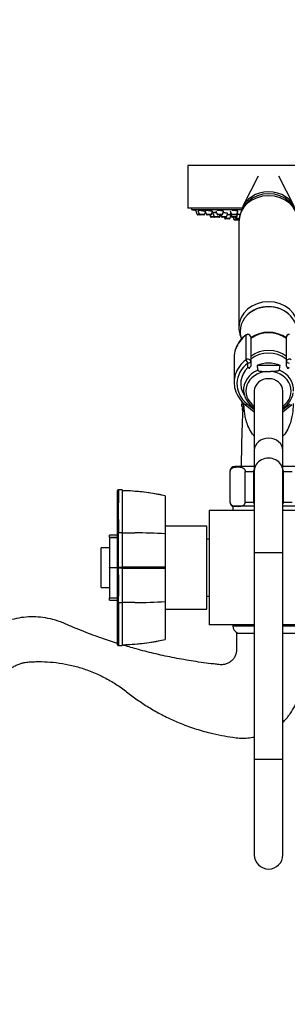
# Paper-space layout 'Layout1' of a CAD drawing. Units: millimetres. Extents: x 0 to 1261, y 0 to 1656.
# Drawn here: x 122 to 235, y 828 to 1242 of the extents above; entities that cross this region are included whole.
import ezdxf
from ezdxf import colors
from ezdxf.entities.mleader import LeaderData, LeaderLine
from ezdxf.math import Vec2, Vec3

# ---------------------------------------------------------------- set-up
doc = ezdxf.new("R2010")
doc.units = ezdxf.units.MM
doc.layers.add('DV4_Défaut', color=7, linetype='Continuous')
doc.layers.add('Défaut', color=7, linetype='Continuous')

# ---------------------------------------------------------------- blocks, each defined once
blk = doc.blocks.new('_DOT')
at = {"color": 0}
blk.add_line((0, 0), (-1, 0), dxfattribs=at)
at = {"color": 0, "const_width": 0.333}
blk.add_lwpolyline([(-0.1665, 0, 1), (0.1665, 0, 1)], format="xyb", close=True, dxfattribs=at)
blk = doc.blocks.new('SE3')
at = {"layer": 'DV4_Défaut', "color": 7, "linetype": 'Continuous'}
for p, q in [((260.84, 1180.69), (192.84, 1180.69)), ((192.84, 1180.69), (192.84, 1162.69)), ((222.49, 1176.26), (216.07, 1163.52)), ((237.61, 1163.52), (231.2, 1176.26)), ((215.7, 1162.69), (192.84, 1162.69)), ((194.34, 1162.69), (194.34, 1162.19)), ((194.34, 1162.19), (215.53, 1162.19)), ((196.11, 1161.85), (196.77, 1160.1)), ((197.76, 1160.1), (196.77, 1160.1)), ((198.04, 1159.9), (197.05, 1159.9)), ((197.13, 1161.78), (197.76, 1160.1)), ((199.91, 1160.1), (197.76, 1160.1)), ((199.62, 1159.9), (198.04, 1159.9)), ((199.91, 1160.1), (200.28, 1161.1)), ((200.04, 1161.74), (200.66, 1160.1)), ((202.8, 1160.1), (200.66, 1160.1)), ((202.52, 1159.9), (200.94, 1159.9)), ((202.17, 1159.9), (202.45, 1159.16)), ((202.8, 1160.1), (203.27, 1161.33)), ((203.35, 1160.84), (203.98, 1159.16)), ((204.67, 1161.69), (205.27, 1160.1)), ((207.41, 1160.1), (205.27, 1160.1)), ((207.13, 1159.9), (205.55, 1159.9)), ((206.13, 1159.16), (206.41, 1159.9)), ((206.29, 1159.16), (206.56, 1159.9)), ((206.72, 1159.9), (207, 1159.16)), ((207.41, 1160.1), (207.89, 1161.37)), ((209.15, 1159.16), (209.65, 1160.49)), ((210.53, 1158.41), (211.05, 1159.8)), ((210.69, 1161.64), (211.27, 1160.1)), ((210.7, 1160.76), (211.3, 1159.16)), ((213.42, 1160.1), (211.27, 1160.1)), ((213.14, 1159.9), (211.55, 1159.9)), ((213.42, 1160.1), (213.92, 1161.43)), ((213.45, 1159.16), (213.97, 1160.54)), ((203.98, 1159.16), (202.45, 1159.16)), ((204.26, 1158.96), (202.73, 1158.96)), ((206.13, 1159.16), (203.98, 1159.16)), ((205.85, 1158.96), (204.26, 1158.96)), ((206, 1158.96), (205.85, 1158.96)), ((206.29, 1159.16), (206.13, 1159.16)), ((209.15, 1159.16), (207, 1159.16)), ((208.87, 1158.96), (207.28, 1158.96)), ((208.18, 1158.96), (208.38, 1158.41)), ((210.53, 1158.41), (208.38, 1158.41)), ((210.25, 1158.22), (208.67, 1158.22)), ((213.45, 1159.16), (211.3, 1159.16)), ((213.17, 1158.96), (211.58, 1158.96)), ((211.89, 1158.96), (212.27, 1157.95)), ((214.08, 1157.95), (212.27, 1157.95)), ((214.14, 1157.76), (212.55, 1157.76)), ((212.84, 1158.96), (213.04, 1158.41)), ((214.42, 1158.41), (213.04, 1158.41)), ((214.41, 1158.22), (213.32, 1158.22)), ((213.98, 1158.22), (214.08, 1157.95)), ((214.38, 1157.95), (214.08, 1157.95)), ((214.34, 1157.14), (214.34, 1112.59)), ((218.14, 1109.75), (218.14, 1109.62)), ((217.36, 1099.03), (217.36, 1109.36)), ((219.34, 1108.48), (219.34, 1098.24)), ((234.34, 1098.24), (234.34, 1108.48)), ((212.34, 1099.86), (212.34, 1089.53)), ((218.14, 1095.7), (218.14, 1097.64)), ((219.34, 1098.24), (219.34, 1096.3)), ((234.34, 1096.3), (234.34, 1098.24)), ((231.71, 1096.59), (221.98, 1096.59)), ((226.04, 1094.09), (227.65, 1094.09)), ((220.84, 1085.86), (220.84, 1060.86)), ((232.84, 1060.86), (232.84, 1085.86)), ((216.06, 1080.73), (215.46, 1081.29)), ((215.46, 1080.09), (216.06, 1080.73)), ((216.05, 1078.97), (215.53, 1079.3)), ((215.75, 1078.12), (216.02, 1078.54)), ((217.02, 1080.17), (220.84, 1077.08)), ((217.77, 1080.5), (220.84, 1078.03)), ((232.84, 1078.03), (235.92, 1080.5)), ((232.84, 1077.08), (236.67, 1080.17)), ((220.84, 1060.86), (220.84, 1052.41)), ((232.84, 1052.41), (232.84, 1060.86)), ((210.73, 1052.09), (210.59, 1052.09)), ((210.59, 1052.09), (210.59, 1039.09)), ((210.73, 1039.09), (210.73, 1052.09)), ((220.84, 1054.09), (212.59, 1054.09)), ((216.98, 1039.09), (216.98, 1052.09)), ((216.98, 1052.09), (220.59, 1052.09)), ((220.59, 1039.09), (220.59, 1052.09)), ((220.84, 1052.41), (220.84, 1017.77)), ((241.09, 1054.09), (232.84, 1054.09)), ((232.84, 1017.77), (232.84, 1052.41)), ((233.09, 1039.09), (233.09, 1052.09)), ((233.09, 1052.09), (236.71, 1052.09)), ((163.23, 1025.97), (163.23, 1043.87)), ((163.24, 1043.87), (163.74, 1044.42)), ((163.73, 1044.31), (163.68, 1044.36)), ((165.23, 1044.32), (163.68, 1044.34)), ((165.23, 1044.29), (163.74, 1044.31)), ((165.23, 1044.29), (165.23, 1026.37)), ((183.33, 1041.76), (183.33, 1025.81)), ((201.84, 1035.59), (201.84, 987.59)), ((220.84, 1035.59), (201.84, 1035.59)), ((210.73, 1039.09), (210.59, 1039.09)), ((211.84, 1037.59), (220.84, 1037.59)), ((211.84, 1037.23), (211.84, 1035.59)), ((216.98, 1039.09), (220.59, 1039.09)), ((232.84, 1037.59), (241.84, 1037.59)), ((240.84, 1035.59), (232.84, 1035.59)), ((233.09, 1039.09), (236.71, 1039.09)), ((200.84, 1029.09), (183.34, 1029.09)), ((200.84, 994.09), (200.84, 1029.09)), ((159.83, 1024.34), (159.83, 1025.21)), ((163.23, 1025.21), (159.83, 1025.21)), ((159.83, 1024.22), (159.83, 1024.34)), ((159.83, 1024.34), (163.33, 1024.34)), ((159.83, 1024.22), (159.83, 1011.68)), ((163.33, 1024.22), (159.83, 1024.22)), ((163.24, 1025.96), (163.74, 1026.38)), ((165.23, 1026.37), (165.23, 1011.81)), ((183.33, 1025.81), (183.33, 1011.78)), ((183.34, 1025.24), (183.33, 1025.25)), ((201.84, 1023.59), (200.84, 1023.59)), ((156.33, 1003.19), (156.33, 1019.99)), ((159.83, 1019.99), (156.33, 1019.99)), ((232.84, 1017.77), (220.84, 1017.77)), ((220.84, 1017.77), (220.84, 930.86)), ((232.84, 930.86), (232.84, 1017.77)), ((159.83, 1011.68), (163.33, 1011.68)), ((159.83, 1011.49), (159.83, 1011.68)), ((159.83, 1011.49), (159.83, 998.95)), ((163.33, 1011.49), (159.83, 1011.49)), ((163.74, 1011.58), (163.23, 1011.58)), ((163.68, 1011.58), (163.73, 1011.81)), ((163.73, 1011.36), (163.68, 1011.58)), ((163.74, 1011.81), (165.23, 1011.81)), ((165.23, 1011.36), (163.74, 1011.36)), ((165.23, 1011.36), (165.23, 1011.81)), ((165.23, 1011.36), (165.23, 996.8)), ((183.33, 1011.78), (183.33, 1011.4)), ((183.33, 1011.4), (183.33, 997.36)), ((156.33, 1003.19), (159.83, 1003.19)), ((159.83, 998.83), (159.83, 998.95)), ((159.83, 998.95), (163.33, 998.95)), ((159.83, 997.96), (159.83, 998.83)), ((163.33, 998.83), (159.83, 998.83)), ((159.83, 997.96), (163.23, 997.96)), ((183.33, 997.93), (183.34, 997.94)), ((200.84, 999.59), (201.84, 999.59)), ((163.74, 996.79), (163.23, 997.21)), ((165.23, 996.8), (165.23, 978.88)), ((183.33, 997.36), (183.33, 981.41)), ((183.34, 994.09), (200.84, 994.09)), ((220.84, 987.59), (201.84, 987.59)), ((211.84, 987.59), (211.84, 987.09)), ((211.84, 987.09), (220.84, 987.09)), ((240.84, 987.59), (232.84, 987.59)), ((232.84, 987.09), (241.84, 987.09)), ((213.34, 984.09), (220.84, 984.09)), ((232.84, 984.09), (240.34, 984.09)), ((163.74, 978.75), (163.23, 979.3)), ((163.68, 978.81), (163.73, 978.86)), ((163.68, 978.82), (165.23, 978.86)), ((163.74, 978.86), (165.23, 978.88)), ((232.84, 930.86), (220.84, 930.86)), ((220.84, 930.86), (220.84, 890.86)), ((232.84, 890.86), (232.84, 930.86))]:
    blk.add_line(p, q, dxfattribs=at)
for centre, radius, start, end in [((226.4, 1156.72), 12.06, 87.8967, 177.8468), ((227.29, 1156.73), 12.05, 2.1654, 92.1092), ((226.84, 1325.11), 166.13, 258.7185, 259.3403), ((197.05, 1160.2), 0.3, 200.556, 270), ((198.04, 1160.2), 0.3, 200.556, 270), ((199.62, 1160.2), 0.3, 270, 339.444), ((200.94, 1160.2), 0.3, 200.556, 270), ((202.52, 1160.2), 0.3, 270, 339.444), ((205.55, 1160.2), 0.3, 200.556, 270), ((207.13, 1160.2), 0.3, 270, 339.444), ((211.55, 1160.2), 0.3, 200.556, 270), ((213.14, 1160.2), 0.3, 270, 339.444), ((202.73, 1159.26), 0.3, 200.556, 270), ((204.26, 1159.26), 0.3, 200.556, 270), ((205.85, 1159.26), 0.3, 270, 339.444), ((206, 1159.26), 0.3, 270, 339.444), ((207.28, 1159.26), 0.3, 200.556, 270), ((208.67, 1158.52), 0.3, 200.556, 270), ((208.87, 1159.26), 0.3, 270, 339.444), ((210.25, 1158.52), 0.3, 270, 339.444), ((211.58, 1159.26), 0.3, 200.556, 270), ((212.55, 1158.06), 0.3, 200.556, 270), ((213.32, 1158.52), 0.3, 200.556, 270), ((213.17, 1159.26), 0.3, 270, 339.444), ((214.36, 1158.06), 0.3, 200.556, 270), ((214.14, 1158.06), 0.3, 270, 291.9684), ((226.67, 1108.59), 12.74, 89.228, 135.5127), ((227.02, 1108.6), 12.72, 46.0527, 90.7678), ((218.15, 1108.52), 1.23, 90.0371, 126.6019), ((218.11, 1108.52), 1.23, 358.1541, 88.4551), ((235.58, 1108.52), 1.23, 91.4956, 181.8952), ((224.77, 1099.41), 12.49, 126.0776, 160.1285), ((470.46, 1134.16), 251.3, 188.5986, 189.064), ((-16.77, 1134.16), 251.3, 350.936, 351.4014), ((224.75, 1089.96), 12.47, 196.387, 231.7152), ((225.63, 1086.74), 9.34, 186.4605, 238.964), ((228.02, 1086.78), 9.39, 301.0426, 349.7035), ((226.84, 1080.73), 11.4, 175.5121, 177.1885), ((226.84, 1080.73), 11.4, 183.2128, 187.1885), ((226.84, 1080.73), 11.4, 193.2128, 197.1885), ((212.59, 1052.09), 2, 90, 180), ((446.01, 1035.28), 282.42, 178.1671, 181.8068), ((163.22, 952.04), 91.95, 77.3669, 88.7473), ((212.59, 1039.09), 2, 180, 247.9757), ((164.97, 1131.57), 105.2, 269.3301, 270.1448), ((-2842.88, 1018.25), 3006.63, 359.87739, 0.15483), ((169.35, 3161.9), 2135.68, 269.88962, 270.03205), ((170.55, 828.68), 197.54, 86.2896, 90.0023), ((-1995.67, 1004.47), 2159.43, 359.79649, 0.18266), ((163.61, -3974.01), 4985.82, 89.77329, 89.98129), ((163.55, 6011.91), 5000.55, 270.01935, 270.22674), ((1325.35, 988), 1161.64, 179.56599, 180.45094), ((164.97, 662.24), 334.56, 89.9544, 90.2104), ((170.55, 1194.49), 197.54, 269.9977, 273.7104), ((215.1, 987.09), 3.26, 180, 247.3083), ((163.23, 1071.08), 91.9, 271.2484, 282.6352), ((226.84, 890.86), 6, 180, 0)]:
    blk.add_arc(centre, radius, start, end, dxfattribs=at)
for centre, major_axis, ratio, start_param, end_param in [((226.84, 1157.14), (-12.5, 0), 0.866025, 3.141593, 6.283185), ((226.84, 1159.45), (-11.75, 0), 0.866025, 3.413833, 6.010945), ((226.84, 1112.59), (-12.5, 0), 0.866025, 3.14532, 6.280566), ((226.84, 1110.86), (-12, 0), 0.866025, 2.829354, 6.283185), ((226.84, 1110.86), (-12, 0), 0.866025, 0, 0.308302), ((218.14, 1108.58), (1.2, 0), 0.866025, 1.570796, 2.283835), ((218.14, 1108.48), (1.2, 0), 0.949359, 0, 1.570796), ((226.84, 1100.61), (-11.5, 0), 0.866025, 4.00194, 5.422838), ((226.84, 1100.36), (-11.5, 0), 0.866025, 4.00194, 5.422838), ((226.84, 1100.36), (-11.5, 0), 0.866025, 4.00194, 5.422838), ((235.54, 1108.48), (1.2, 0), 0.949359, 1.570796, 3.141593), ((226.84, 1099.86), (14.5, 0), 0.866025, 2.283835, 2.840989), ((218.01, 1108.71), (0.599, -0.8), 0.327068, 3.141661, 3.553327), ((226.84, 1099.86), (14.5, 0), 0.866025, 2.840989, 3.141593), ((226.84, 1093.36), (-11.04, 0), 0.866025, 3.965721, 5.459057), ((226.84, 1092.36), (-10.95, 0), 0.866025, 3.965455, 5.467343), ((226.84, 1089.53), (14.5, 0), 0.866025, 2.283835, 2.879441), ((226.84, 1088.93), (13.3, 0), 0.866025, 2.283835, 3.961897), ((218.14, 1098.24), (-1.2, 0), 0.866025, 3.141593, 5.425428), ((218.14, 1098.24), (0.719, -0.96), 0.327068, 3.553327, 5.124123), ((218.14, 1098.24), (1.2, 0), 0.5, 4.712389, 6.283185), ((226.84, 1088.36), (10.67, 0), 0.866025, 1.097664, 2.043929), ((235.54, 1098.24), (-1.2, 0), 0.866025, 3.99935, 6.283185), ((235.54, 1098.24), (1.2, 0), 0.5, 3.141593, 4.712389), ((226.84, 1088.93), (-11.7, 0), 0.866025, -0.732373, 0.500745), ((226.84, 1086.35), (10.53, 0), 0.866025, 2.01744, 3.201354), ((226.84, 1085.86), (9.53, 0), 0.866025, 1.655136, 4.031693), ((218.14, 1096.3), (-1.2, 0), 0.5, 1.570796, 3.141593), ((218.14, 1096.3), (-0.832, 0.864), 0.371795, 1.939208, 3.141593), ((226.84, 1085.86), (-9.53, 0), 0.866025, 2.251492, 4.628049), ((226.84, 1086.35), (-10.53, 0), 0.866025, 3.081831, 4.265746), ((235.54, 1096.3), (-1.2, 0), 0.5, 0, 1.570796), ((235.54, 1096.3), (0.832, 0.864), 0.371795, 3.141968, 4.343977), ((226.84, 1089.53), (14.5, 0), 0.866025, 2.879441, 3.383367), ((226.84, 1085.86), (-6, 0), 0.866025, 3.141593, 6.283185), ((226.84, 1086.35), (10.53, 0), 0.866025, 3.201354, 3.21401), ((217.77, 1081.1), (0.754, 0.934), 0.340999, 3.141268, 4.312852), ((226.84, 1060.86), (-6, 0), 0.866025, 3.141593, 6.283185), ((226.84, 1060.86), (-6, 0), 0.866025, 3.141593, 6.283185), ((226.84, 1052.41), (6, 0), 0.866025, 0, 3.141593)]:
    blk.add_ellipse(centre, major_axis=major_axis, ratio=ratio, start_param=start_param, end_param=end_param, dxfattribs=at)
for points, degree, knots in [([(200.19, 1161.35), (200.09, 1161.37), (199.97, 1161.4), (199.84, 1161.43), (199.7, 1161.45), (199.53, 1161.49), (199.36, 1161.52), (199.19, 1161.55), (199.01, 1161.58), (198.83, 1161.61), (198.65, 1161.64), (198.46, 1161.68), (198.29, 1161.7), (198.12, 1161.73), (197.96, 1161.75), (197.82, 1161.77), (197.68, 1161.79), (197.56, 1161.8), (197.46, 1161.81), (197.37, 1161.82), (197.3, 1161.82), (197.27, 1161.82)], 3, [0, 0, 0, 0, 0.140641, 0.140641, 0.140641, 0.283779, 0.283779, 0.283779, 0.428573, 0.428573, 0.428573, 0.573778, 0.573778, 0.573778, 0.717928, 0.717928, 0.717928, 0.860019, 0.860019, 0.860019, 1, 1, 1, 1]), ([(203.33, 1161.29), (203.33, 1161.3), (203.32, 1161.32), (203.29, 1161.33), (203.25, 1161.35), (203.19, 1161.38), (203.09, 1161.4), (203, 1161.43), (202.88, 1161.46), (202.74, 1161.49), (202.6, 1161.53), (202.44, 1161.56), (202.27, 1161.59), (202.09, 1161.62), (201.91, 1161.65), (201.73, 1161.68), (201.55, 1161.71), (201.36, 1161.74), (201.19, 1161.76), (201.02, 1161.78), (200.86, 1161.79), (200.72, 1161.81), (200.58, 1161.82), (200.46, 1161.82), (200.37, 1161.82), (200.27, 1161.82), (200.21, 1161.82), (200.17, 1161.81)], 3, [0, 0, 0, 0, 0.074371, 0.074371, 0.074371, 0.188517, 0.188517, 0.188517, 0.304389, 0.304389, 0.304389, 0.421769, 0.421769, 0.421769, 0.539762, 0.539762, 0.539762, 0.657171, 0.657171, 0.657171, 0.773042, 0.773042, 0.773042, 0.887131, 0.887131, 0.887131, 1, 1, 1, 1]), ([(203.4, 1160.7), (203.35, 1160.71), (203.29, 1160.72), (203.24, 1160.73), (203.18, 1160.74), (203.11, 1160.74), (203.04, 1160.75)], 3, [0, 0, 0, 0, 0.438843, 0.438843, 0.438843, 1, 1, 1, 1]), ([(205.02, 1160.75), (204.85, 1160.77), (204.68, 1160.79), (204.52, 1160.81), (204.35, 1160.83), (204.18, 1160.85), (204.04, 1160.86), (203.91, 1160.87), (203.78, 1160.88), (203.69, 1160.89), (203.6, 1160.89), (203.53, 1160.89), (203.49, 1160.88), (203.47, 1160.88), (203.46, 1160.88), (203.46, 1160.87)], 3, [0, 0, 0, 0, 0.2087426, 0.2087426, 0.2087426, 0.4285772, 0.4285772, 0.4285772, 0.6462198, 0.6462198, 0.6462198, 0.8619654, 0.8619654, 0.8619654, 1, 1, 1, 1]), ([(207.94, 1161.34), (207.94, 1161.35), (207.93, 1161.37), (207.9, 1161.39), (207.86, 1161.41), (207.8, 1161.44), (207.7, 1161.47), (207.61, 1161.5), (207.49, 1161.54), (207.35, 1161.57), (207.21, 1161.6), (207.04, 1161.63), (206.87, 1161.66), (206.7, 1161.69), (206.51, 1161.72), (206.33, 1161.74), (206.15, 1161.76), (205.97, 1161.78), (205.8, 1161.8), (205.63, 1161.81), (205.47, 1161.82), (205.33, 1161.82), (205.28, 1161.82), (205.23, 1161.82), (205.19, 1161.82)], 3, [0, 0, 0, 0, 0.0898843, 0.0898843, 0.0898843, 0.2320781, 0.2320781, 0.2320781, 0.3762702, 0.3762702, 0.3762702, 0.5215257, 0.5215257, 0.5215257, 0.666397, 0.666397, 0.666397, 0.8095807, 0.8095807, 0.8095807, 0.9505478, 0.9505478, 0.9505478, 1, 1, 1, 1]), ([(209.68, 1160.48), (209.68, 1160.49), (209.66, 1160.5), (209.64, 1160.51), (209.6, 1160.53), (209.53, 1160.55), (209.44, 1160.58), (209.34, 1160.6), (209.22, 1160.63), (209.08, 1160.65), (208.94, 1160.68), (208.78, 1160.7), (208.61, 1160.73), (208.44, 1160.75), (208.25, 1160.78), (208.07, 1160.8), (207.94, 1160.81), (207.81, 1160.83), (207.68, 1160.84)], 3, [0, 0, 0, 0, 0.120262, 0.120262, 0.120262, 0.304686, 0.304686, 0.304686, 0.490934, 0.490934, 0.490934, 0.678479, 0.678479, 0.678479, 0.866208, 0.866208, 0.866208, 1, 1, 1, 1]), ([(211.06, 1159.8), (211.06, 1159.8), (211.05, 1159.81), (211.02, 1159.81), (210.99, 1159.82), (210.92, 1159.83), (210.83, 1159.85), (210.74, 1159.86), (210.62, 1159.88), (210.48, 1159.89), (210.34, 1159.91), (210.18, 1159.93), (210.01, 1159.95), (209.85, 1159.97), (209.66, 1159.99), (209.48, 1160.01), (209.48, 1160.01), (209.47, 1160.01), (209.47, 1160.01)], 3, [0, 0, 0, 0, 0.132182, 0.132182, 0.132182, 0.346106, 0.346106, 0.346106, 0.561014, 0.561014, 0.561014, 0.777176, 0.777176, 0.777176, 0.994323, 0.994323, 0.994323, 1, 1, 1, 1]), ([(213.94, 1161.4), (213.94, 1161.42), (213.93, 1161.43), (213.91, 1161.45), (213.87, 1161.48), (213.8, 1161.52), (213.71, 1161.55), (213.61, 1161.58), (213.49, 1161.61), (213.35, 1161.64), (213.21, 1161.67), (213.04, 1161.7), (212.87, 1161.73), (212.7, 1161.75), (212.51, 1161.77), (212.33, 1161.79), (212.15, 1161.8), (211.97, 1161.81), (211.8, 1161.82), (211.71, 1161.82), (211.62, 1161.82), (211.54, 1161.82)], 3, [0, 0, 0, 0, 0.101409, 0.101409, 0.101409, 0.264073, 0.264073, 0.264073, 0.428248, 0.428248, 0.428248, 0.592371, 0.592371, 0.592371, 0.75486, 0.75486, 0.75486, 0.914876, 0.914876, 0.914876, 1, 1, 1, 1]), ([(213.98, 1160.52), (213.98, 1160.53), (213.96, 1160.55), (213.94, 1160.56), (213.9, 1160.58), (213.83, 1160.61), (213.74, 1160.63), (213.71, 1160.64), (213.68, 1160.65), (213.64, 1160.66)], 3, [0, 0, 0, 0, 0.330436, 0.330436, 0.330436, 0.844206, 0.844206, 0.844206, 1, 1, 1, 1]), ([(214.76, 1160.03), (214.72, 1160.03), (214.68, 1160.04), (214.64, 1160.04), (214.47, 1160.06), (214.29, 1160.08), (214.11, 1160.09), (214.01, 1160.1), (213.9, 1160.11), (213.8, 1160.11)], 3, [0, 0, 0, 0, 0.129792, 0.129792, 0.129792, 0.685371, 0.685371, 0.685371, 1, 1, 1, 1]), ([(214.35, 1112.63), (214.35, 1112.56), (214.32, 1112.1), (214.42, 1111.13), (214.67, 1109.84), (215.03, 1108.75), (215.31, 1108.09), (215.42, 1107.85)], 3, [0, 0, 0, 0, 0.033475, 0.301975, 0.569728, 0.837207, 1, 1, 1, 1]), ([(222.29, 1094.57), (222.3, 1094.53), (222.34, 1094.49), (222.43, 1094.42), (222.49, 1094.39), (222.7, 1094.31), (222.85, 1094.27), (223.17, 1094.21), (223.34, 1094.19), (223.67, 1094.15), (223.84, 1094.14), (224.35, 1094.11), (224.68, 1094.1), (225.36, 1094.09), (225.7, 1094.09), (226.04, 1094.09)], 3, [0, 0, 0, 0, 0.0625, 0.0625, 0.125, 0.125, 0.25, 0.25, 0.375, 0.375, 0.5, 0.5, 0.75, 0.75, 1, 1, 1, 1]), ([(231.39, 1094.57), (231.39, 1094.53), (231.35, 1094.49), (231.26, 1094.42), (231.2, 1094.39), (230.99, 1094.31), (230.84, 1094.27), (230.52, 1094.21), (230.35, 1094.19), (230.02, 1094.15), (229.85, 1094.14), (229.34, 1094.11), (229.01, 1094.1), (228.33, 1094.09), (227.99, 1094.09), (227.65, 1094.09)], 3, [0, 0, 0, 0, 0.0625, 0.0625, 0.125, 0.125, 0.25, 0.25, 0.375, 0.375, 0.5, 0.5, 0.75, 0.75, 1, 1, 1, 1]), ([(216.21, 1080.88), (216.2, 1080.81), (216.16, 1080.48), (216.11, 1079.84), (216.06, 1079.19), (216, 1078.3), (215.93, 1077.03), (215.84, 1075.22), (215.74, 1072.77), (215.64, 1069.95), (215.55, 1067.15), (215.49, 1064.57), (215.44, 1062.36), (215.41, 1060.58), (215.38, 1059.05), (215.37, 1057.56), (215.35, 1055.83), (215.35, 1054.68), (215.35, 1054.09)], 3, [0, 0, 0, 0, 0.009152, 0.045698, 0.095486, 0.149282, 0.207323, 0.302316, 0.404264, 0.506167, 0.607686, 0.682361, 0.7506, 0.81161, 0.84505, 0.888966, 0.947288, 1, 1, 1, 1]), ([(220.83, 1066.81), (220.74, 1066.91), (220.66, 1067), (219.85, 1067.99), (219.27, 1068.9), (218.34, 1070.73), (217.98, 1071.65), (217.12, 1074.3), (216.84, 1075.94), (216.54, 1078.64), (216.49, 1079.73), (216.49, 1080.65)], 3, [0, 0, 0, 0, 0.018633, 0.018633, 0.191173, 0.191173, 0.363712, 0.363712, 0.708791, 0.708791, 1, 1, 1, 1]), ([(237.2, 1080.66), (237.2, 1079.74), (237.15, 1078.66), (236.86, 1075.99), (236.57, 1074.32), (235.44, 1070.78), (234.57, 1068.88), (233.05, 1067.03), (232.97, 1066.94), (232.89, 1066.84)], 3, [0, 0, 0, 0, 0.2924977, 0.2924977, 0.6371929, 0.6371929, 0.981888, 0.981888, 1, 1, 1, 1]), ([(210.73, 1052.09), (210.73, 1052.38), (210.82, 1052.65), (211.04, 1053.04), (211.17, 1053.18), (211.57, 1053.52), (211.86, 1053.64), (212.71, 1053.91), (213.28, 1053.94), (214.44, 1053.94), (215.01, 1053.9), (215.87, 1053.64), (216.15, 1053.51), (216.55, 1053.17), (216.68, 1053.03), (216.89, 1052.64), (216.98, 1052.38), (216.98, 1052.09)], 3, [0, 0, 0, 0, 0.0625, 0.0625, 0.125, 0.125, 0.25, 0.25, 0.5, 0.5, 0.75, 0.75, 0.875, 0.875, 0.9375, 0.9375, 1, 1, 1, 1]), ([(183.33, 1041.78), (182.44, 1041.98), (180.58, 1042.4), (177.25, 1042.96), (173.55, 1043.44), (169.72, 1043.78), (166.85, 1043.94), (165.41, 1043.97), (165.23, 1043.98)], 3, [0, 0, 0, 0, 0.1364958, 0.3359241, 0.5407484, 0.7519676, 0.9704235, 1, 1, 1, 1]), ([(216.98, 1039.09), (216.98, 1038.79), (216.89, 1038.52), (216.67, 1038.14), (216.54, 1037.99), (216.14, 1037.65), (215.85, 1037.53), (215, 1037.27), (214.43, 1037.23), (213.27, 1037.23), (212.69, 1037.27), (211.84, 1037.53), (211.56, 1037.66), (211.16, 1038), (211.03, 1038.14), (210.82, 1038.53), (210.73, 1038.79), (210.73, 1039.09)], 3, [0, 0, 0, 0, 0.0625, 0.0625, 0.125, 0.125, 0.25, 0.25, 0.5, 0.5, 0.75, 0.75, 0.875, 0.875, 0.9375, 0.9375, 1, 1, 1, 1]), ([(163.23, 1011.58), (163.23, 1017.17), (163.23, 1020.91), (163.23, 1024.6), (163.23, 1025.97)], 2, [0, 0, 0, 0.5, 0.5, 1, 1, 1]), ([(163.23, 997.21), (163.23, 998.58), (163.23, 1002.26), (163.23, 1005.99), (163.23, 1011.58)], 2, [0, 0, 0, 0.5, 0.5, 1, 1, 1]), ([(163.23, 979.3), (163.23, 981.89), (163.23, 986.55), (163.23, 991.14), (163.23, 997.21)], 2, [0, 0, 0, 0.5, 0.5, 1, 1, 1]), ([(163.23, 979.73), (161.01, 980.43), (156.29, 981.99), (150.14, 984.28), (144.72, 986.44), (140.46, 988.38), (136.17, 989.86), (131.95, 990.68), (127.82, 990.98), (123.74, 990.78), (119.67, 990.08), (115.63, 988.86), (111.68, 987.11), (107.94, 984.82), (104.51, 982.06), (102.08, 979.52), (100.46, 977.48), (99.47, 976.1), (98.55, 974.68), (97.68, 973.17), (96.72, 971.26), (95.66, 968.74), (94.76, 965.9), (94.12, 963), (93.72, 960.09), (93.66, 958.23), (93.63, 957.09)], 3, [0, 0, 0, 0, 0.076834, 0.164376, 0.217043, 0.269445, 0.319209, 0.366353, 0.411076, 0.455762, 0.501097, 0.547356, 0.594896, 0.643344, 0.691829, 0.740083, 0.75907, 0.777846, 0.79641, 0.814781, 0.835437, 0.866996, 0.904936, 0.933783, 0.96547, 1, 1, 1, 1]), ([(213.34, 984.09), (213.34, 983.26), (213.34, 981.94), (213.35, 979.85), (213.34, 978.02), (213.37, 976.35), (212.98, 974.83), (212.33, 973.57), (211.53, 972.61), (210.78, 971.99), (209.88, 971.42), (208.62, 970.91), (206.82, 970.69), (204.82, 970.99), (200.59, 971.43), (194.35, 972.35), (186.31, 973.78), (178.6, 975.46), (171.61, 977.24), (167.19, 978.52), (165.23, 979.11)], 3, [0, 0, 0, 0, 0.037632, 0.07198, 0.103043, 0.130789, 0.155214, 0.181143, 0.201959, 0.217673, 0.229619, 0.255694, 0.285579, 0.319431, 0.357156, 0.499642, 0.636861, 0.768081, 0.89685, 1, 1, 1, 1]), ([(165.23, 979.18), (166.28, 979.21), (168.81, 979.33), (172.58, 979.63), (176.58, 980.11), (180.22, 980.7), (182.29, 981.15), (183.33, 981.39)], 3, [0, 0, 0, 0, 0.174798, 0.405204, 0.626438, 0.83979, 1, 1, 1, 1]), ([(232.86, 946.6), (233.09, 946.82), (233.75, 947.47), (234.71, 948.54), (235.76, 949.89), (236.76, 951.38), (237.79, 953.19), (238.75, 955.34), (239.58, 957.86), (240.18, 960.72), (240.39, 963.93), (240.33, 967.41), (240.35, 971.19), (240.34, 975.22), (240.34, 979.63), (240.34, 982.39), (240.34, 984.09)], 3, [0, 0, 0, 0, 0.0245267, 0.0703826, 0.1086556, 0.1540525, 0.2065698, 0.2662081, 0.3329645, 0.40684, 0.4878258, 0.5760038, 0.6713104, 0.7737453, 0.8833085, 1, 1, 1, 1]), ([(112.06, 957.09), (112.09, 957.98), (112.17, 959.44), (112.74, 961.73), (113.57, 963.74), (114.62, 965.52), (115.82, 967.03), (117.1, 968.29), (118.41, 969.32), (119.85, 970.2), (121.37, 970.92), (122.93, 971.44), (124.65, 971.83), (126.63, 971.99), (129.73, 972.12), (133.8, 972.05), (138.85, 971.54), (143.98, 970.57), (149.26, 969.08), (154.5, 967.06), (159.6, 964.5), (164.39, 961.55), (168.76, 958.07), (173.31, 954.8), (178.1, 951.81), (183.39, 948.94), (189.22, 946.28), (195.6, 943.91), (201.6, 942.2), (207, 941.02), (211.15, 940.35), (214.58, 939.91), (217.42, 939.9), (219.5, 940.13), (220.64, 940.33), (220.85, 940.38)], 3, [0, 0, 0, 0, 0.019522, 0.038017, 0.055487, 0.071932, 0.08735, 0.101742, 0.115108, 0.127447, 0.142297, 0.155322, 0.166974, 0.184753, 0.203125, 0.241613, 0.282437, 0.325134, 0.367256, 0.414246, 0.460018, 0.504648, 0.549263, 0.594212, 0.639496, 0.685122, 0.738957, 0.79351, 0.84878, 0.88905, 0.926487, 0.949868, 0.972076, 0.994863, 1, 1, 1, 1])]:
    blk.add_open_spline(points, degree=degree, knots=knots, dxfattribs=at)
for points in [[(220.59, 1052.09), (220.59, 1052.3), (220.69, 1052.51), (220.83, 1052.68)], [(232.86, 1052.67), (233, 1052.5), (233.09, 1052.3), (233.09, 1052.09)], [(220.83, 1038.5), (220.69, 1038.67), (220.59, 1038.87), (220.59, 1039.09)], [(233.09, 1039.09), (233.09, 1038.87), (233, 1038.66), (232.86, 1038.49)], [(170.54, 996.95), (168.77, 996.95), (167, 996.95), (165.23, 996.95)]]:
    blk.add_open_spline(points, degree=3, dxfattribs=at)

psp = doc.layouts.get("Layout1")

# ---------------------------------------------------------------- block references
at = {"layer": 'Défaut'}
psp.add_blockref('SE3', (0, 0), dxfattribs=at)

# ---------------------------------------------------------------- leaders
at = {"layer": 'Défaut', "color": 7, "linetype": 'Continuous'}
ml = psp.add_multileader_mtext('Standard', dxfattribs=at)
ml.set_content('{\\pxsm0.9;\\fSolid Edge ISO|b1||i0||c0|p34;\\W1.;11/05/2016\\P}', color=256)
ml.set_leader_properties()
ml.set_arrow_properties(name='DOT')
ml.build(insert=Vec2(0, 0))
ml.multileader.update_dxf_attribs({"leader_type": 0, "dogleg_length": 0, "arrow_head_size": 12})
ctx = ml.context
ctx.base_point, ctx.char_height, ctx.arrow_head_size, ctx.landing_gap_size = Vec3(1171.3, 1648.87), 12, 12, 4.2
notes = []
notes.append((ctx, [(0, (0, 0, 0), (0, 0), (1, 0), 1, [])]))
ctx.mtext.insert = Vec3(1175.5, 1654.99)
for ctx, leaders in notes:
    for number, flags, end, landing, length, lines in leaders:
        leader = LeaderData()
        leader.index, (leader.has_last_leader_line, leader.has_dogleg_vector, leader.attachment_direction) = number, flags
        leader.last_leader_point, leader.dogleg_vector, leader.dogleg_length = Vec3(end), Vec3(landing), length
        for number, points, colour, breaks in lines:
            line = LeaderLine()
            line.index, line.vertices, line.color, line.breaks = number, Vec3.list(points), colors.encode_raw_color(colour), breaks
            leader.lines.append(line)
        ctx.leaders.append(leader)

doc.saveas('drawing.dxf')
